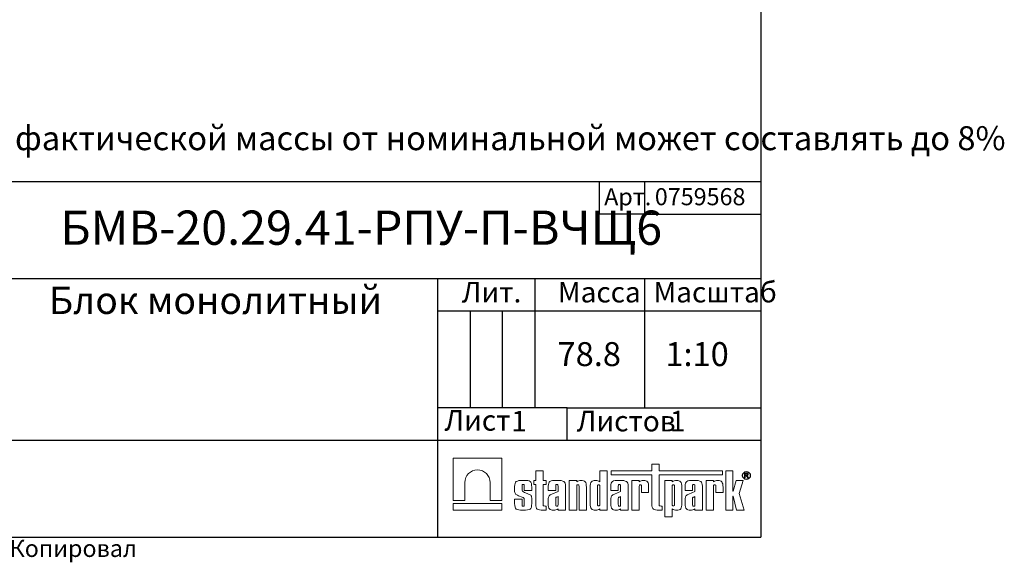
# Model space of a CAD drawing. Units: millimetres. Extents: x 72 to 4527, y 11 to 2910.
# Drawn here: x 3003 to 4527, y 11 to 850 of the extents above; entities that cross this region are included whole.
import ezdxf

# ---------------------------------------------------------------- set-up
doc = ezdxf.new("R2010")
doc.units = ezdxf.units.MM
doc.header["$LTSCALE"] = 10
doc.layers.add('FORMAT', color=7, linetype='Continuous')
doc.styles.add('SLDTEXTSTYLE0', font='TXT', dxfattribs={"width": 0.7, "bigfont": 'bigfont'})
doc.styles.add('SLDTEXTSTYLE1', font='TXT', dxfattribs={"width": 0.7})

# ---------------------------------------------------------------- blocks, each defined once
blk = doc.blocks.new('SW_NOTE_0')
at = {"layer": 'FORMAT', "color": 0, "insert": (183.9, 54.4), "char_height": 42.333, "attachment_point": 2, "style": 'SLDTEXTSTYLE0'}
blk.add_mtext('Блок монолитный', dxfattribs=at)

msp = doc.modelspace()

# ---------------------------------------------------------------- linework, layer by layer
at = {"layer": 'FORMAT', "color": 7, "lineweight": 30}
for p, q in [((4150, 2910), (4150, 50)), ((2949.999, 450), (4149.999, 450)), ((3649.999, 50), (3649.999, 450)), ((3799.999, 450), (3799.999, 250.448)), ((3969.999, 450), (3969.999, 250.448)), ((3649.999, 400), (4149.999, 400)), ((3849.999, 200.224), (3849.999, 250)), ((3849.999, 250), (4149.999, 250)), ((3849.999, 200.224), (3849.999, 250)), ((2950, 200), (4150, 200)), ((200, 50), (4150, 50)), ((2300, 50), (4150, 50))]:
    msp.add_line(p, q, dxfattribs=at)
at = {"layer": 'FORMAT', "lineweight": 30}
for p, q in [((2300, 600), (4150, 600)), ((3900, 549.328), (3900, 598.408)), ((3970, 598.369), (3970, 549.328)), ((3970, 549.328), (3900, 549.328)), ((3970, 549.328), (4150, 549.328)), ((3849.999, 250), (3649.999, 250))]:
    msp.add_line(p, q, dxfattribs=at)
at = {"layer": 'FORMAT'}
for p, q in [((3699.999, 400), (3699.999, 250)), ((3749.758, 400), (3749.758, 250))]:
    msp.add_line(p, q, dxfattribs=at)
at = {"layer": 'FORMAT', "color": 96, "lineweight": 15}
for p, q in [((3673.867, 171.852), (3748.867, 171.852)), ((3673.867, 106.852), (3673.867, 171.852)), ((3748.867, 171.852), (3748.867, 106.852)), ((3801.64, 152.513), (3812.99, 152.513)), ((3801.64, 137.454), (3801.64, 152.513)), ((3812.99, 152.513), (3812.99, 137.454)), ((3900.675, 152.513), (3912.167, 152.513)), ((3900.675, 135.483), (3900.675, 152.513)), ((3912.167, 152.513), (3912.167, 91.852)), ((3918.429, 146.18), (3918.429, 152.513)), ((3918.429, 152.513), (3981.26, 152.513)), ((3981.26, 162.928), (3992.61, 162.928)), ((3981.26, 152.513), (3981.26, 162.928)), ((3992.61, 162.928), (3992.61, 152.513)), ((3992.61, 152.513), (4090.788, 152.513)), ((4090.788, 152.513), (4090.788, 146.18)), ((4095.754, 152.513), (4106.536, 152.513)), ((4095.754, 91.852), (4095.754, 152.513)), ((4106.536, 152.513), (4106.536, 120.846)), ((3798.518, 131.12), (3798.518, 137.454)), ((3798.518, 137.454), (3801.64, 137.454)), ((3812.99, 137.454), (3817.53, 137.454)), ((3817.53, 137.454), (3817.53, 131.12)), ((3853.424, 91.852), (3853.424, 137.454)), ((3853.424, 137.454), (3864.916, 137.454)), ((3864.916, 137.454), (3864.916, 135.483)), ((3981.26, 146.18), (3918.429, 146.18)), ((3950.332, 91.852), (3950.332, 137.454)), ((3950.332, 137.454), (3961.823, 137.454)), ((3961.823, 137.454), (3961.823, 135.483)), ((3981.26, 101), (3981.26, 146.18)), ((4090.788, 146.18), (3992.61, 146.18)), ((3992.61, 146.18), (3992.61, 100.156)), ((4001.265, 81.524), (4001.265, 137.454)), ((4001.265, 137.454), (4012.757, 137.454)), ((4012.757, 137.454), (4012.757, 135.483)), ((4065.392, 91.852), (4065.392, 137.454)), ((4065.392, 137.454), (4076.742, 137.454)), ((4076.742, 137.454), (4076.742, 135.483)), ((4107.104, 120.846), (4111.644, 137.454)), ((4111.644, 137.454), (4122.426, 137.454)), ((4122.426, 137.454), (4116.326, 117.468)), ((4124.712, 141.653), (4124.712, 148.714)), ((4124.712, 148.714), (4127.137, 148.714)), ((4125.852, 141.653), (4124.712, 141.653)), ((4127.146, 147.758), (4125.852, 147.758)), ((4125.852, 147.758), (4125.852, 145.626)), ((4125.852, 145.626), (4127.235, 145.626)), ((4126.52, 144.652), (4125.852, 144.652)), ((4125.852, 144.652), (4125.852, 141.653)), ((4129.251, 141.653), (4128.625, 142.767)), ((4130.644, 141.653), (4129.251, 141.653)), ((4129.783, 143.034), (4130.644, 141.653)), ((3691.867, 134.352), (3691.867, 106.852)), ((3730.867, 106.852), (3730.867, 134.352)), ((3768.867, 122.253), (3768.867, 128.164)), ((3780.358, 129.15), (3780.358, 123.097)), ((3783.905, 122.112), (3783.905, 129.15)), ((3795.397, 122.112), (3783.905, 122.112)), ((3795.397, 127.461), (3795.397, 122.112)), ((3801.64, 131.12), (3798.518, 131.12)), ((3801.64, 101), (3801.64, 131.12)), ((3817.53, 131.12), (3812.99, 131.12)), ((3812.99, 131.12), (3812.99, 100.156)), ((3820.935, 122.112), (3820.935, 128.868)), ((3832.427, 122.112), (3820.935, 122.112)), ((3832.427, 129.009), (3832.427, 122.112)), ((3836.115, 120.564), (3836.115, 129.009)), ((3847.607, 128.868), (3847.607, 91.852)), ((3864.916, 128.727), (3864.916, 91.852)), ((3868.605, 91.852), (3868.605, 128.727)), ((3879.955, 127.038), (3879.955, 91.852)), ((3885.637, 102.267), (3885.637, 127.038)), ((3897.128, 128.587), (3897.128, 100.578)), ((3900.675, 100.578), (3900.675, 128.587)), ((3917.842, 122.112), (3917.842, 128.868)), ((3929.334, 122.112), (3917.842, 122.112)), ((3929.334, 129.009), (3929.334, 122.112)), ((3932.881, 120.564), (3932.881, 129.009)), ((3944.515, 128.868), (3944.515, 91.852)), ((3961.823, 128.727), (3961.823, 91.852)), ((3965.37, 118.875), (3965.37, 128.727)), ((3976.295, 127.038), (3976.295, 118.875)), ((4012.757, 128.587), (4012.757, 100.719)), ((4016.304, 100.719), (4016.304, 128.587)), ((4027.795, 127.038), (4027.795, 102.267)), ((4032.761, 122.112), (4032.761, 128.868)), ((4044.253, 122.112), (4032.761, 122.112)), ((4044.253, 129.009), (4044.253, 122.112)), ((4047.942, 120.564), (4047.942, 129.009)), ((4059.434, 128.868), (4059.434, 91.852)), ((4076.742, 128.727), (4076.742, 91.852)), ((4080.431, 118.875), (4080.431, 128.727)), ((4091.356, 127.038), (4091.356, 118.875)), ((3691.867, 106.852), (3673.867, 106.852)), ((3748.867, 106.852), (3730.867, 106.852)), ((3768.867, 108.601), (3780.358, 108.601)), ((3768.867, 101.845), (3768.867, 108.601)), ((3780.358, 111.979), (3774.967, 113.949)), ((3780.358, 108.601), (3780.358, 100.156)), ((3783.905, 100.156), (3783.905, 108.178)), ((3784.898, 118.875), (3790.573, 116.482)), ((3795.397, 109.023), (3795.397, 101.845)), ((3820.935, 101.845), (3820.935, 109.586)), ((3826.468, 116.623), (3836.115, 120.564)), ((3832.427, 109.727), (3832.427, 109.164)), ((3832.427, 109.164), (3832.427, 100.297)), ((3836.115, 112.823), (3834.129, 111.979)), ((3836.115, 100.297), (3836.115, 112.823)), ((3917.842, 101.845), (3917.842, 109.586)), ((3923.375, 116.623), (3932.881, 120.564)), ((3929.334, 109.727), (3929.334, 109.164)), ((3929.334, 109.164), (3929.334, 100.297)), ((3932.881, 112.823), (3931.037, 111.979)), ((3932.881, 100.297), (3932.881, 112.823)), ((3976.295, 118.875), (3965.37, 118.875)), ((4032.761, 101.845), (4032.761, 109.586)), ((4038.294, 116.623), (4047.942, 120.564)), ((4044.253, 109.727), (4044.253, 109.164)), ((4044.253, 109.164), (4044.253, 100.297)), ((4047.942, 112.823), (4045.955, 111.979)), ((4047.942, 100.297), (4047.942, 112.823)), ((4091.356, 118.875), (4080.431, 118.875)), ((4106.536, 120.846), (4107.104, 120.846)), ((4107.104, 113.386), (4106.536, 113.386)), ((4106.536, 113.386), (4106.536, 91.852)), ((4112.069, 91.852), (4107.104, 113.386)), ((4116.326, 117.468), (4123.845, 91.852)), ((3673.867, 101.852), (3748.867, 101.852)), ((3673.867, 91.852), (3673.867, 101.852)), ((3748.867, 91.852), (3673.867, 91.852)), ((3748.867, 101.852), (3748.867, 91.852)), ((3817.53, 91.711), (3812.848, 91.711)), ((3816.111, 98.045), (3817.53, 98.045)), ((3817.53, 98.045), (3817.53, 91.711)), ((3836.115, 91.852), (3836.115, 93.682)), ((3847.607, 91.852), (3836.115, 91.852)), ((3864.916, 91.852), (3853.424, 91.852)), ((3879.955, 91.852), (3868.605, 91.852)), ((3900.675, 91.852), (3900.675, 93.682)), ((3912.167, 91.852), (3900.675, 91.852)), ((3932.881, 91.852), (3932.881, 93.682)), ((3944.515, 91.852), (3932.881, 91.852)), ((3961.823, 91.852), (3950.332, 91.852)), ((3997.15, 91.711), (3992.469, 91.711)), ((3995.732, 98.045), (3997.15, 98.045)), ((3997.15, 98.045), (3997.15, 91.711)), ((4012.757, 93.822), (4012.757, 81.524)), ((4047.942, 91.852), (4047.942, 93.682)), ((4059.434, 91.852), (4047.942, 91.852)), ((4076.742, 91.852), (4065.392, 91.852)), ((4106.536, 91.852), (4095.754, 91.852)), ((4123.845, 91.852), (4112.069, 91.852)), ((4012.757, 81.524), (4001.265, 81.524))]:
    msp.add_line(p, q, dxfattribs=at)
at = {"layer": 'FORMAT', "color": 96, "lineweight": 30}
msp.add_circle((4127.592, 145.279), 6, dxfattribs=at)
at = {"layer": 'FORMAT', "color": 96, "lineweight": 15}
msp.add_arc((3711.367, 134.352), 19.5, 0, 180, dxfattribs=at)
for points, degree in [([(3771.42, 135.905), (3773.123, 137.172), (3776.953, 137.735), (3782.77, 137.735)], 3), ([(3782.77, 137.735), (3788.02, 137.735), (3791.425, 137.172), (3793.127, 136.046)], 3), ([(3823.488, 136.046), (3825.333, 137.172), (3828.88, 137.735), (3834.271, 137.735)], 3), ([(3834.271, 137.735), (3839.662, 137.735), (3843.351, 137.172), (3845.054, 135.905)], 3), ([(3864.916, 135.483), (3865.909, 136.187), (3866.902, 136.75), (3868.037, 137.172)], 3), ([(3868.037, 137.172), (3869.172, 137.594), (3870.307, 137.735), (3871.442, 137.735)], 3), ([(3871.442, 137.735), (3874.564, 137.735), (3876.834, 137.031), (3878.11, 135.624)], 3), ([(3887.623, 135.624), (3888.9, 137.031), (3891.17, 137.735), (3894.291, 137.735)], 3), ([(3894.291, 137.735), (3895.426, 137.735), (3896.561, 137.594), (3897.696, 137.172)], 3), ([(3897.696, 137.172), (3898.831, 136.75), (3899.824, 136.187), (3900.675, 135.483)], 3), ([(3920.396, 136.046), (3922.098, 137.172), (3925.645, 137.735), (3931.037, 137.735)], 3), ([(3931.037, 137.735), (3936.57, 137.735), (3940.117, 137.172), (3941.819, 135.905)], 3), ([(3961.823, 135.483), (3962.675, 136.187), (3963.668, 136.75), (3964.803, 137.172)], 3), ([(3964.803, 137.172), (3965.938, 137.594), (3967.073, 137.735), (3968.066, 137.735)], 3), ([(3968.066, 137.735), (3971.045, 137.735), (3973.174, 137.031), (3974.45, 135.483)], 3), ([(4012.757, 135.483), (4013.75, 136.187), (4014.743, 136.75), (4015.878, 137.172)], 3), ([(4015.878, 137.172), (4017.013, 137.594), (4018.148, 137.735), (4019.283, 137.735)], 3), ([(4019.283, 137.735), (4022.404, 137.735), (4024.532, 137.031), (4025.809, 135.624)], 3), ([(4035.457, 136.046), (4037.159, 137.172), (4040.706, 137.735), (4046.097, 137.735)], 3), ([(4046.097, 137.735), (4051.489, 137.735), (4055.177, 137.172), (4056.88, 135.905)], 3), ([(4076.742, 135.483), (4077.736, 136.187), (4078.729, 136.75), (4079.864, 137.172)], 3), ([(4079.864, 137.172), (4080.999, 137.594), (4081.992, 137.735), (4083.127, 137.735)], 3), ([(4083.127, 137.735), (4086.106, 137.735), (4088.234, 137.031), (4089.369, 135.483)], 3), ([(4127.434, 144.409), (4127.226, 144.572), (4126.921, 144.652), (4126.52, 144.652)], 3), ([(4127.137, 148.714), (4127.969, 148.714), (4128.568, 148.651), (4128.94, 148.521)], 3), ([(4128.292, 147.636), (4128.084, 147.719), (4127.704, 147.758), (4127.146, 147.758)], 3), ([(4127.235, 145.626), (4127.895, 145.626), (4128.346, 145.727), (4128.586, 145.923)], 3), ([(4128.625, 142.767), (4128.132, 143.64), (4127.737, 144.189), (4127.434, 144.409)], 3), ([(4129.605, 145.454), (4129.236, 145.071), (4128.747, 144.857), (4128.138, 144.809)], 3), ([(4128.138, 144.809), (4128.387, 144.706), (4128.589, 144.581), (4128.738, 144.435)], 3), ([(4128.773, 147.268), (4128.658, 147.431), (4128.497, 147.556), (4128.292, 147.636)], 3), ([(4128.586, 145.923), (4128.827, 146.119), (4128.948, 146.38), (4128.948, 146.707)], 3), ([(4128.738, 144.435), (4129.023, 144.156), (4129.37, 143.69), (4129.783, 143.034)], 3), ([(4128.948, 146.707), (4128.948, 146.914), (4128.889, 147.102), (4128.773, 147.268)], 3), ([(4128.94, 148.521), (4129.311, 148.39), (4129.605, 148.161), (4129.827, 147.838)], 3), ([(4130.157, 146.802), (4130.157, 146.285), (4129.973, 145.837), (4129.605, 145.454)], 3), ([(4129.827, 147.838), (4130.047, 147.511), (4130.157, 147.167), (4130.157, 146.802)], 3), ([(3768.867, 128.164), (3768.867, 132.105), (3769.718, 134.639), (3771.42, 135.905)], 3), ([(3770.143, 116.905), (3769.292, 117.89), (3768.867, 119.72), (3768.867, 122.253)], 3), ([(3780.784, 130.979), (3780.5, 130.557), (3780.358, 129.994), (3780.358, 129.15)], 3), ([(3780.358, 123.097), (3780.358, 121.409), (3781.635, 120.142), (3784.047, 119.157)], 3), ([(3782.061, 131.401), (3781.493, 131.401), (3781.068, 131.261), (3780.784, 130.979)], 3), ([(3783.48, 130.838), (3783.196, 131.261), (3782.77, 131.401), (3782.061, 131.401)], 3), ([(3783.905, 129.15), (3783.905, 129.994), (3783.763, 130.557), (3783.48, 130.838)], 3), ([(3793.127, 136.046), (3794.688, 134.779), (3795.397, 131.964), (3795.397, 127.461)], 3), ([(3820.935, 128.868), (3820.935, 132.527), (3821.786, 134.92), (3823.488, 136.046)], 3), ([(3832.852, 130.838), (3832.568, 130.416), (3832.427, 129.853), (3832.427, 129.009)], 3), ([(3834.271, 131.401), (3833.562, 131.401), (3833.136, 131.12), (3832.852, 130.838)], 3), ([(3835.69, 130.838), (3835.406, 131.12), (3834.838, 131.401), (3834.271, 131.401)], 3), ([(3836.115, 129.009), (3836.115, 129.994), (3835.973, 130.557), (3835.69, 130.838)], 3), ([(3845.054, 135.905), (3846.756, 134.779), (3847.607, 132.387), (3847.607, 128.868)], 3), ([(3865.342, 130.416), (3865.058, 130.135), (3864.916, 129.572), (3864.916, 128.727)], 3), ([(3866.76, 130.838), (3866.051, 130.838), (3865.625, 130.698), (3865.342, 130.416)], 3), ([(3868.179, 130.416), (3867.895, 130.698), (3867.328, 130.838), (3866.76, 130.838)], 3), ([(3868.605, 128.727), (3868.605, 129.572), (3868.463, 130.135), (3868.179, 130.416)], 3), ([(3878.11, 135.624), (3879.387, 134.076), (3879.955, 131.261), (3879.955, 127.038)], 3), ([(3885.637, 127.038), (3885.637, 131.261), (3886.346, 134.076), (3887.623, 135.624)], 3), ([(3897.554, 130.275), (3897.27, 129.994), (3897.128, 129.431), (3897.128, 128.587)], 3), ([(3898.973, 130.838), (3898.263, 130.838), (3897.838, 130.698), (3897.554, 130.275)], 3), ([(3900.392, 130.416), (3900.108, 130.698), (3899.54, 130.838), (3898.973, 130.838)], 3), ([(3900.675, 128.587), (3900.675, 129.572), (3900.675, 130.135), (3900.392, 130.416)], 3), ([(3917.842, 128.868), (3917.842, 132.527), (3918.693, 134.92), (3920.396, 136.046)], 3), ([(3929.76, 130.838), (3929.476, 130.416), (3929.334, 129.853), (3929.334, 129.009)], 3), ([(3931.037, 131.401), (3930.469, 131.401), (3930.043, 131.12), (3929.76, 130.838)], 3), ([(3932.455, 130.838), (3932.172, 131.12), (3931.746, 131.401), (3931.037, 131.401)], 3), ([(3932.881, 129.009), (3932.881, 129.994), (3932.739, 130.557), (3932.455, 130.838)], 3), ([(3941.819, 135.905), (3943.663, 134.779), (3944.515, 132.387), (3944.515, 128.868)], 3), ([(3962.249, 130.416), (3961.965, 130.135), (3961.823, 129.572), (3961.823, 128.727)], 3), ([(3963.526, 130.838), (3962.958, 130.838), (3962.533, 130.698), (3962.249, 130.416)], 3), ([(3964.945, 130.416), (3964.661, 130.698), (3964.235, 130.838), (3963.526, 130.838)], 3), ([(3965.37, 128.727), (3965.37, 129.572), (3965.228, 130.135), (3964.945, 130.416)], 3), ([(3974.45, 135.483), (3975.727, 134.076), (3976.295, 131.261), (3976.295, 127.038)], 3), ([(4013.182, 130.275), (4012.899, 129.994), (4012.757, 129.431), (4012.757, 128.587)], 3), ([(4014.601, 130.838), (4013.892, 130.838), (4013.466, 130.698), (4013.182, 130.275)], 3), ([(4015.736, 130.416), (4015.452, 130.698), (4015.169, 130.838), (4014.601, 130.838)], 3), ([(4016.304, 129.572), (4016.304, 129.853), (4016.162, 130.135), (4015.736, 130.416)], 3), ([(4016.304, 129.15), (4016.304, 129.431), (4016.304, 129.572)], 2), ([(4016.304, 128.587), (4016.304, 128.868), (4016.304, 129.009), (4016.304, 129.15)], 3), ([(4025.809, 135.624), (4027.228, 134.076), (4027.795, 131.261), (4027.795, 127.038)], 3), ([(4032.761, 128.868), (4032.761, 132.527), (4033.612, 134.92), (4035.457, 136.046)], 3), ([(4044.679, 130.838), (4044.395, 130.416), (4044.253, 129.853), (4044.253, 129.009)], 3), ([(4046.097, 131.401), (4045.388, 131.401), (4044.962, 131.12), (4044.679, 130.838)], 3), ([(4047.516, 130.838), (4047.232, 131.12), (4046.807, 131.401), (4046.097, 131.401)], 3), ([(4047.942, 129.009), (4047.942, 129.994), (4047.8, 130.557), (4047.516, 130.838)], 3), ([(4056.88, 135.905), (4058.582, 134.779), (4059.434, 132.387), (4059.434, 128.868)], 3), ([(4077.168, 130.416), (4076.884, 130.135), (4076.742, 129.572), (4076.742, 128.727)], 3), ([(4078.587, 130.838), (4077.877, 130.838), (4077.452, 130.698), (4077.168, 130.416)], 3), ([(4080.006, 130.416), (4079.722, 130.698), (4079.296, 130.838), (4078.587, 130.838)], 3), ([(4080.431, 128.727), (4080.431, 129.572), (4080.289, 130.135), (4080.006, 130.416)], 3), ([(4089.369, 135.483), (4090.646, 134.076), (4091.356, 131.261), (4091.356, 127.038)], 3), ([(3774.967, 113.949), (3772.697, 114.934), (3771.137, 115.779), (3770.143, 116.905)], 3), ([(3783.196, 110.43), (3782.628, 110.853), (3781.777, 111.416), (3780.358, 111.979)], 3), ([(3783.905, 108.178), (3783.905, 109.164), (3783.763, 110.008), (3783.196, 110.43)], 3), ([(3784.047, 119.157), (3784.331, 119.016), (3784.615, 118.875), (3784.898, 118.875)], 3), ([(3790.573, 116.482), (3792.418, 115.779), (3793.695, 114.934), (3794.404, 113.949)], 3), ([(3794.404, 113.949), (3795.113, 112.964), (3795.397, 111.275), (3795.397, 109.023)], 3), ([(3820.935, 109.586), (3820.935, 111.416), (3821.36, 112.823), (3822.212, 113.808)], 3), ([(3822.212, 113.808), (3823.063, 114.793), (3824.482, 115.638), (3826.468, 116.623)], 3), ([(3832.852, 111.134), (3832.568, 110.712), (3832.427, 110.29), (3832.427, 109.727)], 3), ([(3834.129, 111.979), (3833.562, 111.838), (3833.136, 111.416), (3832.852, 111.134)], 3), ([(3917.842, 109.586), (3917.842, 111.416), (3918.268, 112.823), (3918.977, 113.808)], 3), ([(3918.977, 113.808), (3919.828, 114.793), (3921.247, 115.638), (3923.375, 116.623)], 3), ([(3929.76, 111.134), (3929.476, 110.712), (3929.334, 110.29), (3929.334, 109.727)], 3), ([(3931.037, 111.979), (3930.469, 111.838), (3930.043, 111.416), (3929.76, 111.134)], 3), ([(4032.761, 109.586), (4032.761, 111.416), (4033.187, 112.823), (4034.038, 113.808)], 3), ([(4034.038, 113.808), (4034.889, 114.793), (4036.308, 115.638), (4038.294, 116.623)], 3), ([(4044.679, 111.134), (4044.395, 110.712), (4044.253, 110.29), (4044.253, 109.727)], 3), ([(4045.955, 111.979), (4045.388, 111.838), (4044.962, 111.416), (4044.679, 111.134)], 3), ([(3771.278, 93.259), (3769.718, 94.526), (3768.867, 97.341), (3768.867, 101.845)], 3), ([(3781.919, 91.57), (3776.528, 91.57), (3772.981, 92.133), (3771.278, 93.259)], 3), ([(3780.358, 100.156), (3780.358, 99.311), (3780.5, 98.748), (3780.784, 98.467)], 3), ([(3780.784, 98.467), (3781.068, 98.045), (3781.493, 97.904), (3782.061, 97.904)], 3), ([(3792.985, 93.259), (3791.425, 92.133), (3787.736, 91.57), (3781.919, 91.57)], 3), ([(3782.061, 97.904), (3782.77, 97.904), (3783.196, 98.045), (3783.48, 98.326)], 3), ([(3783.48, 98.326), (3783.763, 98.608), (3783.905, 99.171), (3783.905, 100.156)], 3), ([(3795.397, 101.845), (3795.397, 97.341), (3794.688, 94.385), (3792.985, 93.259)], 3), ([(3803.91, 93.4), (3802.349, 94.385), (3801.64, 97.06), (3801.64, 101)], 3), ([(3812.848, 91.711), (3808.45, 91.711), (3805.47, 92.274), (3803.91, 93.4)], 3), ([(3812.99, 100.156), (3812.99, 99.311), (3813.273, 98.748), (3813.699, 98.467)], 3), ([(3813.699, 98.467), (3814.125, 98.185), (3814.976, 98.045), (3816.111, 98.045)], 3), ([(3822.779, 93.682), (3821.502, 95.089), (3820.935, 97.763), (3820.935, 101.845)], 3), ([(3829.022, 91.57), (3826.042, 91.57), (3824.056, 92.274), (3822.779, 93.682)], 3), ([(3832.852, 92.133), (3831.575, 91.711), (3830.298, 91.57), (3829.022, 91.57)], 3), ([(3832.427, 100.297), (3832.427, 99.452), (3832.568, 98.748), (3832.852, 98.467)], 3), ([(3832.852, 98.467), (3833.136, 98.045), (3833.703, 97.904), (3834.413, 97.904)], 3), ([(3836.115, 93.682), (3835.122, 92.978), (3833.987, 92.415), (3832.852, 92.133)], 3), ([(3834.413, 97.904), (3834.98, 97.904), (3835.406, 98.045), (3835.69, 98.326)], 3), ([(3835.69, 98.326), (3835.973, 98.748), (3836.115, 99.311), (3836.115, 100.297)], 3), ([(3887.623, 93.822), (3886.346, 95.23), (3885.637, 98.045), (3885.637, 102.267)], 3), ([(3894.149, 91.57), (3891.028, 91.57), (3888.9, 92.415), (3887.623, 93.822)], 3), ([(3897.696, 92.133), (3896.561, 91.852), (3895.426, 91.57), (3894.149, 91.57)], 3), ([(3897.128, 100.578), (3897.128, 99.874), (3897.27, 99.171), (3897.554, 98.889)], 3), ([(3897.554, 98.889), (3897.696, 98.608), (3898.122, 98.467), (3898.831, 98.467)], 3), ([(3900.675, 93.682), (3899.824, 93.119), (3898.831, 92.556), (3897.696, 92.133)], 3), ([(3898.831, 98.467), (3899.54, 98.467), (3899.966, 98.608), (3900.25, 99.03)], 3), ([(3900.25, 99.03), (3900.533, 99.311), (3900.675, 99.874), (3900.675, 100.578)], 3), ([(3919.687, 93.682), (3918.41, 95.089), (3917.842, 97.763), (3917.842, 101.845)], 3), ([(3925.929, 91.57), (3922.95, 91.57), (3920.822, 92.274), (3919.687, 93.682)], 3), ([(3929.618, 92.133), (3928.483, 91.711), (3927.206, 91.57), (3925.929, 91.57)], 3), ([(3929.334, 100.297), (3929.334, 99.452), (3929.476, 98.748), (3929.76, 98.467)], 3), ([(3932.881, 93.682), (3931.888, 92.978), (3930.895, 92.415), (3929.618, 92.133)], 3), ([(3929.76, 98.467), (3930.043, 98.045), (3930.469, 97.904), (3931.178, 97.904)], 3), ([(3931.178, 97.904), (3931.888, 97.904), (3932.313, 98.045), (3932.597, 98.326)], 3), ([(3932.597, 98.326), (3932.739, 98.748), (3932.881, 99.311), (3932.881, 100.297)], 3), ([(3983.53, 93.4), (3981.97, 94.385), (3981.26, 97.06), (3981.26, 101)], 3), ([(3992.469, 91.711), (3988.07, 91.711), (3985.091, 92.274), (3983.53, 93.4)], 3), ([(3992.61, 100.156), (3992.61, 99.311), (3992.894, 98.748), (3993.32, 98.467)], 3), ([(3993.32, 98.467), (3993.745, 98.185), (3994.597, 98.045), (3995.732, 98.045)], 3), ([(4012.757, 100.719), (4012.757, 99.874), (4012.899, 99.311), (4013.182, 98.889)], 3), ([(4015.878, 92.133), (4014.743, 92.556), (4013.75, 92.978), (4012.757, 93.822)], 3), ([(4013.182, 98.889), (4013.466, 98.608), (4013.892, 98.467), (4014.601, 98.467)], 3), ([(4014.601, 98.467), (4015.169, 98.467), (4015.594, 98.608), (4016.02, 99.03)], 3), ([(4019.567, 91.57), (4018.29, 91.57), (4017.013, 91.711), (4015.878, 92.133)], 3), ([(4016.02, 99.03), (4016.162, 99.311), (4016.304, 99.874), (4016.304, 100.719)], 3), ([(4025.951, 93.822), (4024.674, 92.274), (4022.546, 91.57), (4019.567, 91.57)], 3), ([(4027.795, 102.267), (4027.795, 98.185), (4027.228, 95.371), (4025.951, 93.822)], 3), ([(4034.605, 93.682), (4033.47, 95.089), (4032.761, 97.763), (4032.761, 101.845)], 3), ([(4040.848, 91.57), (4038.01, 91.57), (4035.882, 92.274), (4034.605, 93.682)], 3), ([(4044.679, 92.133), (4043.402, 91.711), (4042.267, 91.57), (4040.848, 91.57)], 3), ([(4044.253, 100.297), (4044.253, 99.452), (4044.395, 98.748), (4044.679, 98.467)], 3), ([(4044.679, 98.467), (4044.962, 98.045), (4045.53, 97.904), (4046.239, 97.904)], 3), ([(4047.942, 93.682), (4046.949, 92.978), (4045.814, 92.415), (4044.679, 92.133)], 3), ([(4046.239, 97.904), (4046.807, 97.904), (4047.232, 98.045), (4047.516, 98.326)], 3), ([(4047.516, 98.326), (4047.8, 98.748), (4047.942, 99.311), (4047.942, 100.297)], 3)]:
    msp.add_open_spline(points, degree=degree, dxfattribs=at)

# ---------------------------------------------------------------- block references
at = {"layer": 'FORMAT', "color": 7}
msp.add_blockref('SW_NOTE_0', (3122.155, 382.944), dxfattribs=at)

# ---------------------------------------------------------------- texts
at = {"layer": 'FORMAT'}
for s, insert, char_height, attachment_point, style in [('Допустимое отклонение фактической массы от номинальной может составлять до 8%', (2374.25, 685.377), 37.04167, 1, 'SLDTEXTSTYLE0'), ('Арт.', (3907.45, 589.505), 26.4583, 1, 'SLDTEXTSTYLE0'), ('0759568', (4055.942, 589.641), 26.4583, 2, 'SLDTEXTSTYLE1')]:
    msp.add_mtext(s, dxfattribs=dict(at, insert=insert, char_height=char_height, attachment_point=attachment_point, style=style))
at = {"layer": 'FORMAT', "color": 7}
for s, insert, char_height, attachment_point, style in [('БМВ-20.29.41-РПУ-П-ВЧЩ6', (3531.549, 554.927), 52.91667, 2, 'SLDTEXTSTYLE0'), ('Лит.', (3687.142, 444.625), 31.75, 1, 'SLDTEXTSTYLE0'), ('Масса', (3835.882, 444.625), 31.75, 1, 'SLDTEXTSTYLE0'), ('Масштаб', (3983.773, 444.625), 31.75, 1, 'SLDTEXTSTYLE0'), ('78.8', (3884.361, 351.484), 37.0417, 2, 'SLDTEXTSTYLE1'), ('1:10', (4051.204, 351.484), 37.0417, 2, 'SLDTEXTSTYLE1'), ('Лист', (3660.328, 246.388), 31.75, 1, 'SLDTEXTSTYLE0'), ('1', (3763.841, 245.221), 31.75, 1, 'SLDTEXTSTYLE1'), ('Листов', (3865.043, 245.27), 31.75, 1, 'SLDTEXTSTYLE0'), ('1', (4009.089, 245.27), 31.75, 1, 'SLDTEXTSTYLE1'), ('Копировал', (2987.46, 45.774), 26.4583, 1, 'SLDTEXTSTYLE0')]:
    msp.add_mtext(s, dxfattribs=dict(at, insert=insert, char_height=char_height, attachment_point=attachment_point, style=style))

doc.saveas('drawing.dxf')
